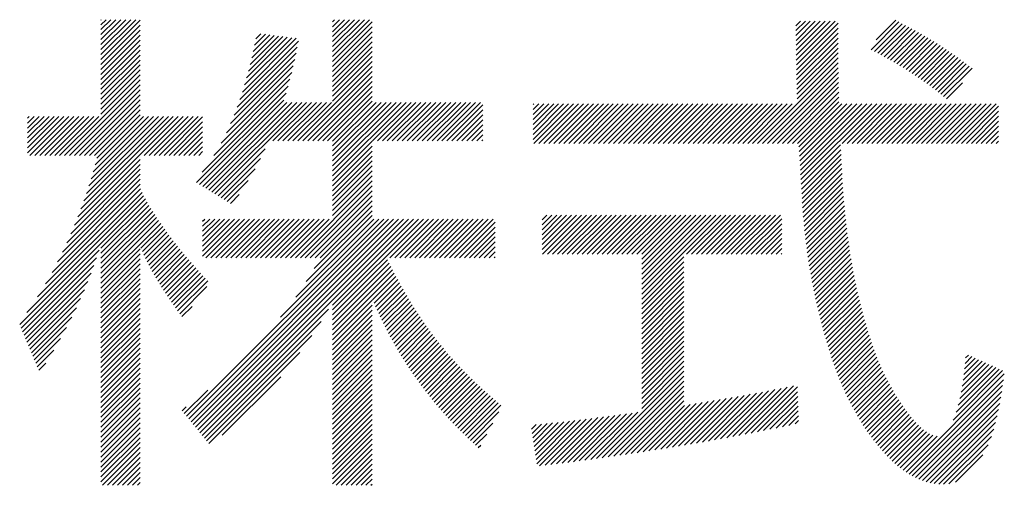
# Model space of a CAD drawing. Extents: x 5 to 415, y 6 to 292.
# Drawn here: x 173 to 178, y 17 to 20 of the extents above; entities that cross this region are included whole.
import ezdxf

# ---------------------------------------------------------------- set-up
doc = ezdxf.new("R2010")
doc.units = 0
doc.layers.add('_F-3_野縁', color=7, linetype='CONTINUOUS')

msp = doc.modelspace()

# ---------------------------------------------------------------- linework, layer by layer
at = {"layer": '_F-3_野縁', "color": 7, "linetype": 'CONTINUOUS'}
for p, q in [((173.1985, 19.5039), (173.3967, 19.7021)), ((173.1985, 19.5322), (173.3684, 19.7021)), ((173.1985, 19.5605), (173.3401, 19.7021)), ((173.1985, 19.5888), (173.3118, 19.7021)), ((173.1985, 19.6171), (173.2835, 19.7021)), ((173.1985, 19.6454), (173.2553, 19.7021)), ((173.1985, 19.6736), (173.227, 19.7021)), ((173.1985, 19.7019), (173.1987, 19.7021)), ((173.1985, 19.4757), (173.4218, 19.699)), ((173.1985, 19.4474), (173.4218, 19.6707)), ((174.5164, 19.4925), (174.726, 19.7021)), ((174.5164, 19.5208), (174.6978, 19.7021)), ((174.5164, 19.5491), (174.6695, 19.7021)), ((174.5164, 19.5773), (174.6412, 19.7021)), ((174.5164, 19.6056), (174.6129, 19.7021)), ((174.5164, 19.6339), (174.5846, 19.7021)), ((174.5164, 19.6622), (174.5563, 19.7021)), ((174.5164, 19.6905), (174.5281, 19.7021)), ((174.5164, 19.4642), (174.7422, 19.69)), ((177.1526, 19.668), (177.1784, 19.6938)), ((177.1531, 19.6402), (177.2067, 19.6938)), ((177.1535, 19.6123), (177.235, 19.6938)), ((177.1538, 19.5844), (177.2633, 19.6938)), ((177.1542, 19.5564), (177.2916, 19.6938)), ((177.1545, 19.5285), (177.3199, 19.6938)), ((177.1549, 19.5005), (177.3481, 19.6938)), ((177.1552, 19.4726), (177.3764, 19.6938)), ((177.1556, 19.4447), (177.3926, 19.6817)), ((177.5815, 19.5312), (177.7395, 19.6892)), ((177.6001, 19.5214), (177.7581, 19.6795)), ((177.6089, 19.5869), (177.7208, 19.6988)), ((177.6185, 19.5116), (177.7766, 19.6698)), ((173.1985, 19.4191), (173.4218, 19.6425)), ((173.1985, 19.3908), (173.4218, 19.6142)), ((174.0563, 19.4849), (174.1838, 19.6124)), ((174.0648, 19.5217), (174.1588, 19.6157)), ((174.0727, 19.558), (174.1337, 19.619)), ((174.0803, 19.5938), (174.1087, 19.6222)), ((174.5164, 19.4359), (174.7422, 19.6617)), ((174.5164, 19.4076), (174.7422, 19.6334)), ((177.156, 19.4168), (177.3926, 19.6534)), ((177.1564, 19.3889), (177.3927, 19.6252)), ((177.6369, 19.5017), (177.7951, 19.6599)), ((177.6552, 19.4917), (177.8135, 19.65)), ((177.6734, 19.4816), (177.8317, 19.64)), ((177.6914, 19.4714), (177.8499, 19.6299)), ((177.7094, 19.4611), (177.868, 19.6197)), ((173.1985, 19.3625), (173.4218, 19.5859)), ((173.1985, 19.3342), (173.4218, 19.5576)), ((173.9894, 19.2484), (174.3215, 19.5804)), ((174.0032, 19.2904), (174.3089, 19.5961)), ((174.0157, 19.3312), (174.2839, 19.5994)), ((174.027, 19.3708), (174.2588, 19.6026)), ((174.0375, 19.4096), (174.2338, 19.6059)), ((174.0472, 19.4476), (174.2088, 19.6092)), ((174.5164, 19.3793), (174.7422, 19.6052)), ((174.5164, 19.3511), (174.7422, 19.5769)), ((177.1569, 19.3612), (177.3927, 19.597)), ((177.1575, 19.3334), (177.3928, 19.5688)), ((177.7273, 19.4507), (177.8859, 19.6093)), ((177.745, 19.4401), (177.9037, 19.5988)), ((177.7626, 19.4295), (177.9213, 19.5881)), ((177.7801, 19.4187), (177.9388, 19.5773)), ((177.7975, 19.4077), (177.9561, 19.5664)), ((177.8147, 19.3966), (177.9733, 19.5553)), ((173.1985, 19.306), (173.4218, 19.5293)), ((173.1985, 19.2777), (173.4218, 19.501)), ((173.9566, 19.1589), (174.3084, 19.5108)), ((173.9741, 19.2047), (174.3152, 19.5458)), ((174.5164, 19.3228), (174.7422, 19.5486)), ((174.5164, 19.2945), (174.7422, 19.5203)), ((177.1581, 19.3058), (177.393, 19.5407)), ((177.1589, 19.2783), (177.3933, 19.5126)), ((177.8317, 19.3854), (177.9903, 19.5441)), ((177.8486, 19.374), (178.0073, 19.5327)), ((177.8654, 19.3625), (178.0241, 19.5212)), ((177.8819, 19.3508), (178.0408, 19.5096)), ((173.1985, 19.2494), (173.4218, 19.4727)), ((173.1985, 19.2211), (173.4218, 19.4445)), ((173.9363, 19.1104), (174.301, 19.4751)), ((174.5164, 19.2662), (174.7422, 19.492)), ((174.5164, 19.2379), (174.7422, 19.4637)), ((177.1597, 19.2508), (177.3935, 19.4847)), ((177.1607, 19.2235), (177.3939, 19.4567)), ((177.8984, 19.3389), (178.0573, 19.4979)), ((177.9147, 19.3269), (178.0738, 19.4861)), ((177.9308, 19.3148), (178.0902, 19.4742)), ((177.9467, 19.3024), (178.1065, 19.4622)), ((177.9626, 19.29), (178.1227, 19.4502)), ((173.1985, 19.1928), (173.4218, 19.4162)), ((173.1985, 19.1645), (173.4218, 19.3879)), ((173.8817, 18.9992), (174.2837, 19.4013)), ((173.912, 19.0578), (174.2928, 19.4386)), ((174.3187, 19.012), (174.7422, 19.4355)), ((174.347, 19.012), (174.7422, 19.4072)), ((176.9634, 18.998), (177.3943, 19.4288)), ((176.9917, 18.998), (177.3947, 19.4009)), ((177.9783, 19.2774), (178.1389, 19.4381)), ((177.9938, 19.2647), (178.1551, 19.426)), ((172.9915, 18.9293), (173.4218, 19.3596)), ((173.0198, 18.9293), (173.4218, 19.3313)), ((173.8404, 18.9297), (174.2738, 19.363)), ((174.3753, 19.012), (174.7422, 19.3789)), ((174.4036, 19.012), (174.7422, 19.3506)), ((177.02, 18.998), (177.3951, 19.3731)), ((177.0483, 18.998), (177.3956, 19.3453)), ((178.0093, 19.2519), (178.101, 19.3435)), ((173.0481, 18.9293), (173.4218, 19.303)), ((173.7421, 18.7747), (174.2514, 19.284)), ((173.7741, 18.835), (174.263, 19.324)), ((174.4319, 19.012), (174.7422, 19.3223)), ((174.4601, 19.012), (174.7422, 19.294)), ((177.0766, 18.998), (177.3962, 19.3176)), ((177.1049, 18.998), (177.3967, 19.2898)), ((173.0764, 18.9293), (173.4218, 19.2748)), ((173.1046, 18.9293), (173.4218, 19.2465)), ((173.7596, 18.764), (174.2389, 19.2433)), ((173.7771, 18.7532), (174.2556, 19.2317)), ((173.7946, 18.7425), (174.2839, 19.2317)), ((173.8122, 18.7317), (174.3122, 19.2317)), ((173.8297, 18.7209), (174.3405, 19.2317)), ((173.8472, 18.7102), (174.3688, 19.2317)), ((174.1773, 19.012), (174.397, 19.2317)), ((174.2056, 19.012), (174.4253, 19.2317)), ((174.2339, 19.012), (174.4536, 19.2317)), ((174.2622, 19.012), (174.4819, 19.2317)), ((174.2904, 19.012), (174.5102, 19.2317)), ((174.4884, 19.012), (174.7422, 19.2657)), ((174.5164, 19.0117), (174.7422, 19.2375)), ((174.5164, 18.8137), (174.9344, 19.2317)), ((174.5164, 18.8419), (174.9062, 19.2317)), ((174.5164, 18.8702), (174.8779, 19.2317)), ((174.5164, 18.8985), (174.8496, 19.2317)), ((174.5164, 18.9268), (174.8213, 19.2317)), ((174.5164, 18.9551), (174.793, 19.2317)), ((174.5164, 18.9834), (174.7647, 19.2317)), ((174.743, 19.012), (174.9627, 19.2317)), ((174.7713, 19.012), (174.991, 19.2317)), ((174.7996, 19.012), (175.0193, 19.2317)), ((174.8278, 19.012), (175.0476, 19.2317)), ((174.8561, 19.012), (175.0759, 19.2317)), ((174.8844, 19.012), (175.1041, 19.2317)), ((174.9127, 19.012), (175.1324, 19.2317)), ((174.941, 19.012), (175.1607, 19.2317)), ((174.9693, 19.012), (175.189, 19.2317)), ((174.9976, 19.012), (175.2173, 19.2317)), ((175.0258, 19.012), (175.2456, 19.2317)), ((175.0541, 19.012), (175.2738, 19.2317)), ((175.0824, 19.012), (175.3021, 19.2317)), ((175.1107, 19.012), (175.3304, 19.2317)), ((175.139, 19.012), (175.3587, 19.2317)), ((175.6571, 19.021), (175.8594, 19.2233)), ((175.6571, 19.0493), (175.8311, 19.2233)), ((175.6571, 19.0776), (175.8028, 19.2233)), ((175.6571, 19.1058), (175.7745, 19.2233)), ((175.6571, 19.1341), (175.7462, 19.2233)), ((175.6571, 19.1624), (175.718, 19.2233)), ((175.6571, 19.1907), (175.6897, 19.2233)), ((175.6571, 19.219), (175.6614, 19.2233)), ((175.6624, 18.998), (175.8877, 19.2233)), ((175.6906, 18.998), (175.9159, 19.2233)), ((175.7189, 18.998), (175.9442, 19.2233)), ((175.7472, 18.998), (175.9725, 19.2233)), ((175.7755, 18.998), (176.0008, 19.2233)), ((175.8038, 18.998), (176.0291, 19.2233)), ((175.8321, 18.998), (176.0574, 19.2233)), ((175.8603, 18.998), (176.0857, 19.2233)), ((175.8886, 18.998), (176.1139, 19.2233)), ((175.9169, 18.998), (176.1422, 19.2233)), ((175.9452, 18.998), (176.1705, 19.2233)), ((175.9735, 18.998), (176.1988, 19.2233)), ((176.0018, 18.998), (176.2271, 19.2233)), ((176.03, 18.998), (176.2554, 19.2233)), ((176.0583, 18.998), (176.2836, 19.2233)), ((176.0866, 18.998), (176.3119, 19.2233)), ((176.1149, 18.998), (176.3402, 19.2233)), ((176.1432, 18.998), (176.3685, 19.2233)), ((176.1715, 18.998), (176.3968, 19.2233)), ((176.1998, 18.998), (176.4251, 19.2233)), ((176.228, 18.998), (176.4533, 19.2233)), ((176.2563, 18.998), (176.4816, 19.2233)), ((176.2846, 18.998), (176.5099, 19.2233)), ((176.3129, 18.998), (176.5382, 19.2233)), ((176.3412, 18.998), (176.5665, 19.2233)), ((176.3695, 18.998), (176.5948, 19.2233)), ((176.3977, 18.998), (176.6231, 19.2233)), ((176.426, 18.998), (176.6513, 19.2233)), ((176.4543, 18.998), (176.6796, 19.2233)), ((176.4826, 18.998), (176.7079, 19.2233)), ((176.5109, 18.998), (176.7362, 19.2233)), ((176.5392, 18.998), (176.7645, 19.2233)), ((176.5675, 18.998), (176.7928, 19.2233)), ((176.5957, 18.998), (176.821, 19.2233)), ((176.624, 18.998), (176.8493, 19.2233)), ((176.6523, 18.998), (176.8776, 19.2233)), ((176.6806, 18.998), (176.9059, 19.2233)), ((176.7089, 18.998), (176.9342, 19.2233)), ((176.7372, 18.998), (176.9625, 19.2233)), ((176.7654, 18.998), (176.9907, 19.2233)), ((176.7937, 18.998), (177.019, 19.2233)), ((176.822, 18.998), (177.0473, 19.2233)), ((176.8503, 18.998), (177.0756, 19.2233)), ((176.8786, 18.998), (177.1039, 19.2233)), ((176.9069, 18.998), (177.1322, 19.2233)), ((176.9351, 18.998), (177.1605, 19.2233)), ((177.1331, 18.998), (177.3973, 19.2621)), ((177.1614, 18.998), (177.3979, 19.2344)), ((177.1702, 18.9785), (177.415, 19.2233)), ((177.1719, 18.9518), (177.4433, 19.2233)), ((177.1735, 18.9252), (177.4716, 19.2233)), ((177.1752, 18.8986), (177.4999, 19.2233)), ((177.1768, 18.8719), (177.5282, 19.2233)), ((177.1784, 18.8453), (177.5564, 19.2233)), ((177.18, 18.8186), (177.5847, 19.2233)), ((177.1816, 18.7919), (177.613, 19.2233)), ((177.416, 18.998), (177.6413, 19.2233)), ((177.4443, 18.998), (177.6696, 19.2233)), ((177.4725, 18.998), (177.6979, 19.2233)), ((177.5008, 18.998), (177.7261, 19.2233)), ((177.5291, 18.998), (177.7544, 19.2233)), ((177.5574, 18.998), (177.7827, 19.2233)), ((177.5857, 18.998), (177.811, 19.2233)), ((177.614, 18.998), (177.8393, 19.2233)), ((177.6423, 18.998), (177.8676, 19.2233)), ((177.6705, 18.998), (177.8958, 19.2233)), ((177.6988, 18.998), (177.9241, 19.2233)), ((177.7271, 18.998), (177.9524, 19.2233)), ((177.7554, 18.998), (177.9807, 19.2233)), ((177.7837, 18.998), (178.009, 19.2233)), ((177.812, 18.998), (178.0373, 19.2233)), ((177.8402, 18.998), (178.0656, 19.2233)), ((177.8685, 18.998), (178.0938, 19.2233)), ((177.8968, 18.998), (178.1221, 19.2233)), ((177.9251, 18.998), (178.1504, 19.2233)), ((177.9534, 18.998), (178.1787, 19.2233)), ((177.9817, 18.998), (178.207, 19.2233)), ((178.0099, 18.998), (178.2353, 19.2233)), ((178.0382, 18.998), (178.2635, 19.2233)), ((178.0665, 18.998), (178.2918, 19.2233)), ((173.1329, 18.9293), (173.4218, 19.2182)), ((173.1612, 18.9293), (173.4218, 19.1899)), ((175.1673, 19.012), (175.3723, 19.2171)), ((175.1955, 19.012), (175.3723, 19.1888)), ((178.0948, 18.998), (178.3062, 19.2094)), ((178.1231, 18.998), (178.3062, 19.1811)), ((172.7802, 18.9442), (172.9877, 19.1517)), ((172.7802, 18.9725), (172.9594, 19.1517)), ((172.7802, 19.0008), (172.9311, 19.1517)), ((172.7802, 19.0291), (172.9028, 19.1517)), ((172.7802, 19.0574), (172.8745, 19.1517)), ((172.7802, 19.0857), (172.8463, 19.1517)), ((172.7802, 19.1139), (172.818, 19.1517)), ((172.7802, 19.1422), (172.7897, 19.1517)), ((172.7935, 18.9293), (173.016, 19.1517)), ((172.8218, 18.9293), (173.0442, 19.1517)), ((172.8501, 18.9293), (173.0725, 19.1517)), ((172.8784, 18.9293), (173.1008, 19.1517)), ((172.9067, 18.9293), (173.1291, 19.1517)), ((172.9349, 18.9293), (173.1574, 19.1517)), ((172.9632, 18.9293), (173.1857, 19.1517)), ((173.0668, 18.5803), (173.6382, 19.1517)), ((173.0842, 18.626), (173.6099, 19.1517)), ((173.1004, 18.6705), (173.5817, 19.1517)), ((173.1154, 18.7137), (173.5534, 19.1517)), ((173.1291, 18.7558), (173.5251, 19.1517)), ((173.1419, 18.7969), (173.4968, 19.1517)), ((173.1538, 18.837), (173.4685, 19.1517)), ((173.1646, 18.8761), (173.4402, 19.1517)), ((173.1746, 18.9144), (173.4218, 19.1616)), ((173.4441, 18.9293), (173.6665, 19.1517)), ((173.4723, 18.9293), (173.6948, 19.1517)), ((173.5006, 18.9293), (173.7231, 19.1517)), ((173.5289, 18.9293), (173.7514, 19.1517)), ((173.5572, 18.9293), (173.777, 19.1491)), ((173.5855, 18.9293), (173.777, 19.1208)), ((175.2238, 19.012), (175.3723, 19.1605)), ((175.2521, 19.012), (175.3723, 19.1322)), ((178.1514, 18.998), (178.3062, 19.1528)), ((178.1797, 18.998), (178.3062, 19.1245)), ((173.6138, 18.9293), (173.777, 19.0925)), ((173.642, 18.9293), (173.777, 19.0642)), ((175.2804, 19.012), (175.3723, 19.1039)), ((175.3087, 19.012), (175.3723, 19.0756)), ((178.2079, 18.998), (178.3062, 19.0963)), ((178.2362, 18.998), (178.3062, 19.068)), ((173.6703, 18.9293), (173.777, 19.0359)), ((173.6986, 18.9293), (173.777, 19.0076)), ((174.5164, 18.7854), (174.7422, 19.0112)), ((175.337, 19.012), (175.3723, 19.0474)), ((175.3652, 19.012), (175.3723, 19.0191)), ((178.2645, 18.998), (178.3062, 19.0397)), ((178.2928, 18.998), (178.3062, 19.0114)), ((173.7269, 18.9293), (173.777, 18.9794)), ((173.7552, 18.9293), (173.777, 18.9511)), ((173.8647, 18.6994), (174.1326, 18.9673)), ((174.5164, 18.7571), (174.7422, 18.9829)), ((174.5164, 18.7288), (174.7422, 18.9546)), ((177.1832, 18.7652), (177.4076, 18.9896)), ((177.1848, 18.7385), (177.4087, 18.9624)), ((173.0477, 18.5329), (173.4218, 18.9071)), ((173.8823, 18.6887), (174.1063, 18.9127)), ((174.5164, 18.7005), (174.7422, 18.9263)), ((174.5164, 18.6722), (174.7422, 18.898)), ((177.1863, 18.7117), (177.4099, 18.9354)), ((177.1879, 18.685), (177.4112, 18.9083)), ((173.0044, 18.433), (173.4218, 18.8505)), ((173.0271, 18.484), (173.4218, 18.8788)), ((173.8998, 18.6779), (174.0752, 18.8533)), ((174.5164, 18.644), (174.7422, 18.8698)), ((174.5164, 18.6157), (174.7422, 18.8415)), ((177.1894, 18.6583), (177.4125, 18.8814)), ((177.1912, 18.6317), (177.4139, 18.8545)), ((177.1929, 18.6052), (177.4154, 18.8277)), ((172.9514, 18.3235), (173.4218, 18.7939)), ((172.9793, 18.3797), (173.4218, 18.8222)), ((173.9173, 18.6671), (174.0367, 18.7865)), ((174.3047, 18.3474), (174.7422, 18.7849)), ((174.5164, 18.5874), (174.7422, 18.8132)), ((177.1951, 18.5791), (177.417, 18.801)), ((177.1972, 18.5529), (177.4187, 18.7744)), ((172.8378, 18.125), (173.4319, 18.7191)), ((172.8828, 18.1983), (173.4231, 18.7386)), ((172.9197, 18.2635), (173.4218, 18.7656)), ((174.333, 18.3474), (174.7422, 18.7566)), ((174.3612, 18.3474), (174.7422, 18.7283)), ((177.1997, 18.5271), (177.4205, 18.7479)), ((177.2022, 18.5014), (177.4223, 18.7215)), ((172.7358, 17.9665), (173.451, 18.6817)), ((172.7768, 18.0358), (173.4412, 18.7002)), ((173.1985, 18.4009), (173.4611, 18.6635)), ((173.9348, 18.6564), (173.9852, 18.7068)), ((174.3895, 18.3474), (174.7422, 18.7001)), ((174.4178, 18.3474), (174.7422, 18.6718)), ((177.205, 18.4758), (177.4243, 18.6952)), ((177.2079, 18.4505), (177.4265, 18.669)), ((173.1985, 18.3726), (173.4715, 18.6456)), ((173.1985, 18.3443), (173.4822, 18.628)), ((173.1985, 18.316), (173.493, 18.6105)), ((174.4123, 18.2853), (174.7422, 18.6152)), ((174.4461, 18.3474), (174.7422, 18.6435)), ((177.211, 18.4253), (177.4287, 18.643)), ((177.2143, 18.4003), (177.4311, 18.6171)), ((173.1985, 18.2877), (173.504, 18.5933)), ((173.1985, 18.2594), (173.5152, 18.5762)), ((173.1985, 18.2311), (173.5266, 18.5593)), ((173.6853, 17.4452), (174.8072, 18.5671)), ((173.6981, 17.4296), (174.8355, 18.5671)), ((173.7108, 17.4141), (174.8638, 18.5671)), ((173.7235, 17.3985), (174.8921, 18.5671)), ((173.7362, 17.3829), (174.9204, 18.5671)), ((173.7489, 17.3674), (174.9487, 18.5671)), ((173.7616, 17.3518), (174.977, 18.5671)), ((173.777, 18.3571), (173.987, 18.5671)), ((173.777, 18.3854), (173.9587, 18.5671)), ((173.777, 18.442), (173.9021, 18.5671)), ((173.777, 18.4137), (173.9304, 18.5671)), ((173.777, 18.4702), (173.8739, 18.5671)), ((173.777, 18.4985), (173.8456, 18.5671)), ((173.777, 18.5268), (173.8173, 18.5671)), ((173.777, 18.5551), (173.789, 18.5671)), ((173.7956, 18.3474), (174.0153, 18.5671)), ((173.8238, 18.3474), (174.0436, 18.5671)), ((173.8521, 18.3474), (174.0719, 18.5671)), ((173.8804, 18.3474), (174.1001, 18.5671)), ((173.9087, 18.3474), (174.1284, 18.5671)), ((173.937, 18.3474), (174.1567, 18.5671)), ((173.9653, 18.3474), (174.185, 18.5671)), ((173.9935, 18.3474), (174.2133, 18.5671)), ((174.0218, 18.3474), (174.2416, 18.5671)), ((174.0501, 18.3474), (174.2698, 18.5671)), ((174.0784, 18.3474), (174.2981, 18.5671)), ((174.1067, 18.3474), (174.3264, 18.5671)), ((174.135, 18.3474), (174.3547, 18.5671)), ((174.1633, 18.3474), (174.383, 18.5671)), ((174.1915, 18.3474), (174.4113, 18.5671)), ((174.2198, 18.3474), (174.4396, 18.5671)), ((174.2203, 18.0085), (174.779, 18.5671)), ((174.2481, 18.3474), (174.4678, 18.5671)), ((174.2764, 18.3474), (174.4961, 18.5671)), ((174.3073, 18.1238), (174.7507, 18.5671)), ((174.3665, 18.2113), (174.7422, 18.5869)), ((174.5164, 18.05), (175.0335, 18.5671)), ((174.5164, 18.0783), (175.0052, 18.5671)), ((174.8421, 18.3474), (175.0618, 18.5671)), ((174.8704, 18.3474), (175.0901, 18.5671)), ((174.8986, 18.3474), (175.1184, 18.5671)), ((174.9269, 18.3474), (175.1467, 18.5671)), ((174.9552, 18.3474), (175.1749, 18.5671)), ((174.9835, 18.3474), (175.2032, 18.5671)), ((175.0118, 18.3474), (175.2315, 18.5671)), ((175.0401, 18.3474), (175.2598, 18.5671)), ((175.0684, 18.3474), (175.2881, 18.5671)), ((175.0966, 18.3474), (175.3164, 18.5671)), ((175.1249, 18.3474), (175.3446, 18.5671)), ((175.1532, 18.3474), (175.3729, 18.5671)), ((175.1815, 18.3474), (175.4012, 18.5671)), ((175.2098, 18.3474), (175.4295, 18.5671)), ((175.2381, 18.3474), (175.4409, 18.5502)), ((175.7086, 18.3937), (175.9048, 18.5899)), ((175.7086, 18.422), (175.8765, 18.5899)), ((175.7086, 18.4503), (175.8482, 18.5899)), ((175.7086, 18.4786), (175.8199, 18.5899)), ((175.7086, 18.5069), (175.7916, 18.5899)), ((175.7086, 18.5351), (175.7634, 18.5899)), ((175.7086, 18.5634), (175.7351, 18.5899)), ((175.7106, 18.3674), (175.9331, 18.5899)), ((175.7389, 18.3674), (175.9614, 18.5899)), ((175.7672, 18.3674), (175.9896, 18.5899)), ((175.7954, 18.3674), (176.0179, 18.5899)), ((175.8237, 18.3674), (176.0462, 18.5899)), ((175.852, 18.3674), (176.0745, 18.5899)), ((175.8803, 18.3674), (176.1028, 18.5899)), ((175.9086, 18.3674), (176.1311, 18.5899)), ((175.9369, 18.3674), (176.1593, 18.5899)), ((175.9651, 18.3674), (176.1876, 18.5899)), ((175.9934, 18.3674), (176.2159, 18.5899)), ((176.0217, 18.3674), (176.2442, 18.5899)), ((176.05, 18.3674), (176.2725, 18.5899)), ((176.0783, 18.3674), (176.3008, 18.5899)), ((176.1066, 18.3674), (176.329, 18.5899)), ((176.1349, 18.3674), (176.3573, 18.5899)), ((176.1631, 18.3674), (176.3856, 18.5899)), ((176.1914, 18.3674), (176.4139, 18.5899)), ((176.2197, 18.3674), (176.4422, 18.5899)), ((176.248, 18.3674), (176.4705, 18.5899)), ((176.2757, 18.1405), (176.725, 18.5899)), ((176.2757, 18.1688), (176.6967, 18.5899)), ((176.2757, 18.1971), (176.6685, 18.5899)), ((176.2757, 18.2254), (176.6402, 18.5899)), ((176.2757, 18.2536), (176.6119, 18.5899)), ((176.2757, 18.2819), (176.5836, 18.5899)), ((176.2757, 18.3102), (176.5553, 18.5899)), ((176.2757, 18.3385), (176.527, 18.5899)), ((176.2757, 18.3668), (176.4988, 18.5899)), ((176.5308, 18.3674), (176.7533, 18.5899)), ((176.5591, 18.3674), (176.7816, 18.5899)), ((176.5874, 18.3674), (176.8099, 18.5899)), ((176.6157, 18.3674), (176.8382, 18.5899)), ((176.644, 18.3674), (176.8664, 18.5899)), ((176.6723, 18.3674), (176.8947, 18.5899)), ((176.7005, 18.3674), (176.923, 18.5899)), ((176.7288, 18.3674), (176.9513, 18.5899)), ((176.7571, 18.3674), (176.9796, 18.5899)), ((176.7854, 18.3674), (177.0079, 18.5899)), ((176.8137, 18.3674), (177.0362, 18.5899)), ((176.842, 18.3674), (177.0644, 18.5899)), ((176.8702, 18.3674), (177.0721, 18.5693)), ((177.2176, 18.3754), (177.4336, 18.5913)), ((177.2213, 18.3508), (177.4363, 18.5657)), ((173.1985, 18.2029), (173.5381, 18.5425)), ((173.4261, 18.4022), (173.5497, 18.5258)), ((173.4342, 18.382), (173.5615, 18.5093)), ((173.4426, 18.3622), (173.5734, 18.4929)), ((175.2663, 18.3474), (175.4409, 18.5219)), ((175.2946, 18.3474), (175.4409, 18.4937)), ((176.8985, 18.3674), (177.0721, 18.541)), ((176.9268, 18.3674), (177.0721, 18.5127)), ((177.225, 18.3262), (177.4391, 18.5402)), ((177.2289, 18.3018), (177.442, 18.5149)), ((173.4515, 18.3427), (173.5853, 18.4766)), ((173.4606, 18.3236), (173.5974, 18.4604)), ((173.4702, 18.3048), (173.6097, 18.4443)), ((175.3229, 18.3474), (175.4409, 18.4654)), ((175.3512, 18.3474), (175.4409, 18.4371)), ((176.9551, 18.3674), (177.0721, 18.4844)), ((176.9834, 18.3674), (177.0721, 18.4561)), ((177.233, 18.2776), (177.445, 18.4896)), ((177.2371, 18.2534), (177.4483, 18.4646)), ((177.2416, 18.2296), (177.4517, 18.4397)), ((172.7441, 17.9465), (173.1876, 18.39)), ((173.1985, 18.1746), (173.4218, 18.3979)), ((173.48, 18.2864), (173.622, 18.4284)), ((173.4901, 18.2682), (173.6344, 18.4125)), ((173.5004, 18.2502), (173.6469, 18.3967)), ((173.5109, 18.2325), (173.6595, 18.3811)), ((175.3795, 18.3474), (175.4409, 18.4088)), ((175.4078, 18.3474), (175.4409, 18.3805)), ((177.0117, 18.3674), (177.0721, 18.4278)), ((177.0399, 18.3674), (177.0721, 18.3996)), ((177.246, 18.2057), (177.4552, 18.4149)), ((177.2507, 18.1821), (177.4588, 18.3903)), ((172.7525, 17.9266), (173.1735, 18.3476)), ((173.1985, 18.1463), (173.4218, 18.3697)), ((173.1985, 18.118), (173.4218, 18.3414)), ((173.5217, 18.2149), (173.6723, 18.3655)), ((173.5325, 18.1975), (173.6851, 18.3501)), ((173.5436, 18.1802), (173.698, 18.3347)), ((174.5164, 18.0217), (174.8293, 18.3346)), ((175.436, 18.3474), (175.4409, 18.3522)), ((176.2757, 18.1122), (176.516, 18.3526)), ((176.2757, 18.0839), (176.516, 18.3243)), ((177.0682, 18.3674), (177.0721, 18.3713)), ((177.2554, 18.1586), (177.4626, 18.3658)), ((177.2603, 18.1352), (177.4666, 18.3415)), ((172.7608, 17.9066), (173.1582, 18.3041)), ((173.1985, 18.0897), (173.4218, 18.3131)), ((173.1985, 18.0614), (173.4218, 18.2848)), ((173.5547, 18.1631), (173.7111, 18.3195)), ((173.5659, 18.1461), (173.7242, 18.3044)), ((173.5773, 18.1291), (173.7375, 18.2893)), ((173.5887, 18.1122), (173.7509, 18.2745)), ((174.5164, 17.9934), (174.8386, 18.3157)), ((174.5164, 17.9651), (174.8481, 18.2969)), ((174.5164, 17.9368), (174.8577, 18.2782)), ((176.2757, 18.0557), (176.516, 18.296)), ((176.2757, 18.0274), (176.516, 18.2677)), ((177.2654, 18.112), (177.4707, 18.3173)), ((177.2705, 18.0888), (177.475, 18.2933)), ((177.2759, 18.0659), (177.4793, 18.2694)), ((172.7691, 17.8866), (173.1417, 18.2592)), ((172.7774, 17.8667), (173.1237, 18.2129)), ((173.1985, 18.0332), (173.4218, 18.2565)), ((173.1985, 18.0049), (173.4218, 18.2282)), ((173.6001, 18.0954), (173.7644, 18.2597)), ((173.6117, 18.0786), (173.7781, 18.245)), ((173.6232, 18.0619), (173.7918, 18.2305)), ((173.6348, 18.0453), (173.8058, 18.2162)), ((174.5164, 17.9086), (174.8674, 18.2595)), ((174.7443, 18.1082), (174.8771, 18.241)), ((174.7528, 18.0884), (174.887, 18.2226)), ((176.2757, 17.9991), (176.516, 18.2394)), ((176.2757, 17.9708), (176.516, 18.2112)), ((177.2813, 18.043), (177.4839, 18.2457)), ((177.2869, 18.0203), (177.4886, 18.2221)), ((172.7858, 17.8467), (173.104, 18.1649)), ((173.1985, 17.9766), (173.4218, 18.2)), ((173.1985, 17.9483), (173.4218, 18.1717)), ((173.6465, 18.0286), (173.8009, 18.183)), ((174.7613, 18.0687), (174.897, 18.2043)), ((174.77, 18.0491), (174.9071, 18.1861)), ((174.7789, 18.0296), (174.9173, 18.168)), ((176.2757, 17.9425), (176.516, 18.1829)), ((176.2757, 17.9142), (176.516, 18.1546)), ((177.2926, 17.9978), (177.4935, 18.1987)), ((177.2983, 17.9752), (177.4985, 18.1754)), ((172.7941, 17.8268), (173.0823, 18.115)), ((173.1985, 17.92), (173.4218, 18.1434)), ((173.1985, 17.8917), (173.4218, 18.1151)), ((174.5164, 17.8803), (174.7422, 18.1061)), ((174.7879, 18.0104), (174.9276, 18.1501)), ((174.797, 17.9912), (174.938, 18.1322)), ((174.8063, 17.9722), (174.9485, 18.1144)), ((176.2757, 17.8859), (176.516, 18.1263)), ((177.3044, 17.953), (177.5036, 18.1522)), ((177.3104, 17.9307), (177.509, 18.1293)), ((177.3166, 17.9086), (177.5144, 18.1064)), ((172.8024, 17.8068), (173.0585, 18.0629)), ((173.1985, 17.8635), (173.4218, 18.0868)), ((173.1985, 17.8352), (173.4218, 18.0585)), ((173.6582, 18.012), (173.7166, 18.0704)), ((173.7743, 17.3362), (174.4934, 18.0553)), ((174.5164, 17.852), (174.7422, 18.0778)), ((174.5164, 17.8237), (174.7422, 18.0495)), ((174.8157, 17.9534), (174.9592, 18.0968)), ((174.8253, 17.9346), (174.9699, 18.0793)), ((174.835, 17.9161), (174.9808, 18.0619)), ((174.8449, 17.8977), (174.9919, 18.0446)), ((176.2757, 17.8577), (176.516, 18.098)), ((176.2757, 17.8294), (176.516, 18.0697)), ((177.3229, 17.8867), (177.52, 18.0837)), ((177.3293, 17.8648), (177.5257, 18.0612)), ((172.8107, 17.7868), (173.0322, 18.0083)), ((173.1985, 17.8069), (173.4218, 18.0302)), ((173.1985, 17.7786), (173.4218, 18.002)), ((174.5164, 17.7954), (174.7422, 18.0212)), ((174.5164, 17.7671), (174.7422, 17.993)), ((174.8549, 17.8793), (175.003, 18.0275)), ((174.865, 17.8612), (175.0143, 18.0105)), ((174.8753, 17.8432), (175.0256, 17.9936)), ((176.2757, 17.8011), (176.516, 18.0415)), ((176.2757, 17.7728), (176.516, 18.0132)), ((177.3359, 17.8431), (177.5316, 18.0387)), ((177.3426, 17.8215), (177.5376, 18.0165)), ((177.3493, 17.7999), (177.5437, 17.9944)), ((172.8191, 17.7669), (173.0025, 17.9504)), ((173.1985, 17.7503), (173.4218, 17.9737)), ((173.1985, 17.722), (173.4218, 17.9454)), ((173.787, 17.3206), (174.4511, 17.9847)), ((174.5164, 17.7389), (174.7422, 17.9647)), ((174.5164, 17.7106), (174.7422, 17.9364)), ((174.8857, 17.8253), (175.0372, 17.9768)), ((174.8962, 17.8076), (175.0488, 17.9602)), ((174.9069, 17.7899), (175.0606, 17.9437)), ((176.2757, 17.7445), (176.516, 17.9849)), ((176.2757, 17.7162), (176.516, 17.9566)), ((177.3562, 17.7786), (177.5501, 17.9724)), ((177.3632, 17.7572), (177.5565, 17.9505)), ((172.8274, 17.7469), (172.9687, 17.8883)), ((173.1985, 17.6937), (173.4218, 17.9171)), ((173.1985, 17.6655), (173.4218, 17.8888)), ((173.7998, 17.3051), (174.3992, 17.9045)), ((174.5164, 17.6823), (174.7422, 17.9081)), ((174.5164, 17.654), (174.7422, 17.8798)), ((174.9177, 17.7725), (175.0725, 17.9273)), ((174.9286, 17.7551), (175.0846, 17.9111)), ((174.9397, 17.7379), (175.0967, 17.895)), ((174.9509, 17.7208), (175.1091, 17.879)), ((176.2757, 17.688), (176.516, 17.9283)), ((176.2757, 17.6597), (176.516, 17.9)), ((177.3702, 17.736), (177.5631, 17.9289)), ((177.3776, 17.715), (177.5698, 17.9073)), ((177.3852, 17.6944), (177.5766, 17.8858)), ((172.8357, 17.727), (172.9302, 17.8214)), ((173.1985, 17.6372), (173.4218, 17.8605)), ((173.1985, 17.6089), (173.4218, 17.8323)), ((174.5164, 17.6257), (174.7422, 17.8515)), ((174.5164, 17.5974), (174.7422, 17.8232)), ((174.9622, 17.7039), (175.1215, 17.8632)), ((174.9737, 17.687), (175.1341, 17.8475)), ((174.9853, 17.6704), (175.1469, 17.8319)), ((176.2757, 17.6314), (176.516, 17.8718)), ((176.2757, 17.6031), (176.516, 17.8435)), ((177.3931, 17.674), (177.5836, 17.8646)), ((177.4013, 17.6539), (177.5907, 17.8434)), ((177.4097, 17.634), (177.598, 17.8223)), ((173.1985, 17.5806), (173.4218, 17.804)), ((173.1985, 17.5523), (173.4218, 17.7757)), ((173.8125, 17.2895), (174.3305, 17.8076)), ((174.5164, 17.5692), (174.7422, 17.795)), ((174.5164, 17.5409), (174.7422, 17.7667)), ((174.997, 17.6537), (175.1597, 17.8165)), ((175.0088, 17.6373), (175.1728, 17.8013)), ((175.0208, 17.621), (175.1859, 17.7861)), ((175.0329, 17.6048), (175.1992, 17.7711)), ((176.2757, 17.5748), (176.516, 17.8152)), ((176.2757, 17.5465), (176.516, 17.7869)), ((177.4182, 17.6143), (177.6056, 17.8017)), ((177.427, 17.5948), (177.6135, 17.7813)), ((178.1089, 17.6827), (178.193, 17.7668)), ((178.1126, 17.7147), (178.1735, 17.7756)), ((178.1157, 17.746), (178.154, 17.7844)), ((178.1182, 17.7769), (178.1345, 17.7932)), ((172.844, 17.707), (172.884, 17.747)), ((173.1985, 17.524), (173.4218, 17.7474)), ((173.1985, 17.4958), (173.4218, 17.7191)), ((174.5164, 17.5126), (174.7422, 17.7384)), ((174.5164, 17.4843), (174.7422, 17.7101)), ((175.0451, 17.5888), (175.2126, 17.7563)), ((175.0575, 17.5728), (175.2262, 17.7415)), ((175.07, 17.557), (175.2398, 17.7269)), ((175.0826, 17.5414), (175.2537, 17.7125)), ((176.2757, 17.5183), (176.516, 17.7586)), ((176.2757, 17.49), (176.516, 17.7303)), ((177.436, 17.5755), (177.6217, 17.7612)), ((177.4452, 17.5564), (177.6302, 17.7414)), ((177.4546, 17.5375), (177.639, 17.7219)), ((178.0643, 17.4684), (178.3099, 17.714)), ((178.0763, 17.5087), (178.2904, 17.7228)), ((178.0855, 17.5462), (178.2709, 17.7316)), ((178.093, 17.582), (178.2514, 17.7404)), ((178.0993, 17.6165), (178.2319, 17.7492)), ((178.1045, 17.65), (178.2125, 17.758)), ((173.1985, 17.4675), (173.4218, 17.6908)), ((173.1985, 17.4392), (173.4218, 17.6626)), ((173.8881, 17.3369), (174.2215, 17.6702)), ((174.5164, 17.456), (174.7422, 17.6818)), ((174.5164, 17.4277), (174.7422, 17.6535)), ((175.0953, 17.5258), (175.2676, 17.6981)), ((175.1082, 17.5104), (175.2817, 17.6839)), ((175.1211, 17.4951), (175.2959, 17.6698)), ((175.1342, 17.4799), (175.3102, 17.6558)), ((176.0183, 17.2043), (176.516, 17.702)), ((176.0511, 17.2088), (176.516, 17.6738)), ((177.4642, 17.5188), (177.6479, 17.7026)), ((177.4739, 17.5003), (177.6571, 17.6835)), ((177.4839, 17.482), (177.6666, 17.6646)), ((177.7798, 17.1274), (178.339, 17.6865)), ((177.7971, 17.1163), (178.3342, 17.6534)), ((178.0473, 17.4232), (178.3294, 17.7052)), ((173.1985, 17.4109), (173.4218, 17.6343)), ((173.1985, 17.3826), (173.4218, 17.606)), ((173.6726, 17.4608), (173.8065, 17.5946)), ((174.5164, 17.3994), (174.7422, 17.6253)), ((174.5164, 17.3712), (174.7422, 17.597)), ((175.1475, 17.4648), (175.3246, 17.642)), ((175.1608, 17.4499), (175.3392, 17.6282)), ((175.1743, 17.4351), (175.3538, 17.6146)), ((175.1879, 17.4204), (175.3685, 17.6011)), ((176.0841, 17.2135), (176.516, 17.6455)), ((176.117, 17.2182), (176.516, 17.6172)), ((176.7592, 17.3229), (177.0331, 17.5968)), ((176.7938, 17.3293), (177.0685, 17.604)), ((176.8288, 17.3359), (177.104, 17.6112)), ((176.8638, 17.3427), (177.1398, 17.6187)), ((176.8988, 17.3494), (177.1612, 17.6118)), ((177.494, 17.4638), (177.6762, 17.646)), ((177.5044, 17.4459), (177.686, 17.6275)), ((177.5149, 17.4281), (177.6961, 17.6093)), ((177.8149, 17.1059), (178.3292, 17.6202)), ((173.1985, 17.3543), (173.4218, 17.5777)), ((173.1985, 17.3261), (173.4218, 17.5494)), ((174.5164, 17.3429), (174.7422, 17.5687)), ((174.5164, 17.3146), (174.7422, 17.5404)), ((175.2016, 17.4058), (175.3834, 17.5877)), ((175.2154, 17.3914), (175.3984, 17.5743)), ((175.2294, 17.377), (175.4134, 17.5611)), ((175.2435, 17.3629), (175.4286, 17.5479)), ((176.1501, 17.2229), (176.516, 17.5889)), ((176.1832, 17.2278), (176.516, 17.5606)), ((176.4511, 17.2694), (176.7214, 17.5398)), ((176.4849, 17.275), (176.7556, 17.5456)), ((176.5188, 17.2805), (176.7898, 17.5516)), ((176.5529, 17.2863), (176.8242, 17.5576)), ((176.587, 17.2922), (176.8586, 17.5638)), ((176.6212, 17.2981), (176.8932, 17.5701)), ((176.6556, 17.3042), (176.9279, 17.5765)), ((176.69, 17.3103), (176.9629, 17.5832)), ((176.7245, 17.3165), (176.9979, 17.5899)), ((176.9341, 17.3565), (177.1622, 17.5846)), ((176.9695, 17.3636), (177.1633, 17.5574)), ((177.5257, 17.4106), (177.7063, 17.5913)), ((177.5366, 17.3932), (177.7168, 17.5735)), ((177.5478, 17.3761), (177.7275, 17.5559)), ((177.5591, 17.3592), (177.7384, 17.5385)), ((177.8335, 17.0962), (178.3241, 17.5868)), ((177.8528, 17.0872), (178.3186, 17.553)), ((173.1985, 17.2978), (173.4218, 17.5211)), ((173.1985, 17.2695), (173.4218, 17.4928)), ((173.6599, 17.4764), (173.6825, 17.4989)), ((174.5164, 17.2863), (174.7422, 17.5121)), ((174.5164, 17.258), (174.7422, 17.4838)), ((175.2577, 17.3488), (175.4438, 17.5349)), ((175.272, 17.3349), (175.4591, 17.5219)), ((175.2865, 17.3211), (175.4744, 17.509)), ((176.2164, 17.2327), (176.516, 17.5323)), ((176.2497, 17.2377), (176.5182, 17.5062)), ((176.2831, 17.2428), (176.5519, 17.5117)), ((176.3165, 17.2479), (176.5857, 17.5172)), ((176.35, 17.2532), (176.6195, 17.5227)), ((176.3836, 17.2585), (176.6534, 17.5283)), ((176.4173, 17.2639), (176.6874, 17.534)), ((177.005, 17.3708), (177.1644, 17.5301)), ((177.0408, 17.3782), (177.1654, 17.5029)), ((177.5707, 17.3425), (177.7496, 17.5214)), ((177.5825, 17.3261), (177.761, 17.5045)), ((177.5946, 17.3098), (177.7726, 17.4879)), ((177.873, 17.0791), (178.3126, 17.5187)), ((177.8942, 17.0721), (178.3059, 17.4837)), ((173.1985, 17.2412), (173.4218, 17.4646)), ((173.1985, 17.2129), (173.4218, 17.4363)), ((174.5164, 17.2297), (174.7422, 17.4556)), ((174.5164, 17.2015), (174.7422, 17.4273)), ((175.3011, 17.3073), (175.4632, 17.4695)), ((175.6934, 17.1622), (175.9602, 17.4291)), ((175.7256, 17.1661), (175.9926, 17.4332)), ((175.7578, 17.1701), (176.025, 17.4373)), ((175.7902, 17.1742), (176.0576, 17.4415)), ((175.8226, 17.1783), (176.0901, 17.4459)), ((175.855, 17.1824), (176.1228, 17.4502)), ((175.8876, 17.1867), (176.1555, 17.4547)), ((175.9201, 17.191), (176.1883, 17.4592)), ((175.9527, 17.1953), (176.2212, 17.4637)), ((175.9855, 17.1998), (176.2541, 17.4684)), ((177.0765, 17.3857), (177.1665, 17.4757)), ((177.1125, 17.3934), (177.1676, 17.4485)), ((177.6069, 17.2939), (177.7846, 17.4715)), ((177.6195, 17.2782), (177.7968, 17.4555)), ((177.6324, 17.2627), (177.8094, 17.4398)), ((177.9166, 17.0662), (178.2982, 17.4478)), ((173.1985, 17.1846), (173.4218, 17.408)), ((173.1985, 17.1563), (173.4218, 17.3797)), ((174.5164, 17.1732), (174.7422, 17.399)), ((174.5164, 17.1449), (174.7422, 17.3707)), ((175.3158, 17.2938), (175.4288, 17.4067)), ((175.6489, 17.3723), (175.6742, 17.3976)), ((175.6525, 17.3476), (175.7055, 17.4006)), ((175.6562, 17.323), (175.7369, 17.4037)), ((175.6598, 17.2984), (175.7684, 17.407)), ((175.6634, 17.2737), (175.8001, 17.4103)), ((175.6671, 17.2491), (175.8319, 17.4138)), ((175.6707, 17.2244), (175.8638, 17.4175)), ((175.6744, 17.1998), (175.8958, 17.4212)), ((175.678, 17.1751), (175.928, 17.4251)), ((177.1487, 17.4013), (177.1686, 17.4213)), ((177.6455, 17.2476), (177.8224, 17.4245)), ((177.6589, 17.2328), (177.8358, 17.4096)), ((177.6727, 17.2182), (177.8497, 17.3953)), ((177.6868, 17.204), (177.8643, 17.3815)), ((177.9404, 17.0617), (178.2893, 17.4106)), ((177.9658, 17.0588), (178.2786, 17.3716)), ((173.1985, 17.1281), (173.4218, 17.3514)), ((173.1985, 17.0998), (173.4218, 17.3231)), ((174.5164, 17.1166), (174.7422, 17.3424)), ((174.5164, 17.0883), (174.7422, 17.3141)), ((175.3306, 17.2803), (175.3943, 17.344)), ((177.7013, 17.1902), (177.8795, 17.3685)), ((177.7161, 17.1768), (177.8958, 17.3564)), ((177.7313, 17.1637), (177.9134, 17.3457)), ((177.747, 17.1511), (177.933, 17.3371)), ((177.7632, 17.139), (177.9564, 17.3322)), ((177.9933, 17.058), (178.2652, 17.3298)), ((173.1985, 17.0715), (173.4218, 17.2949)), ((173.2075, 17.0522), (173.4218, 17.2666)), ((174.5164, 17.06), (174.7422, 17.2858)), ((175.3456, 17.267), (175.3598, 17.2812)), ((178.0238, 17.0602), (178.2468, 17.2832)), ((173.2358, 17.0522), (173.4218, 17.2383)), ((173.264, 17.0522), (173.4218, 17.21)), ((174.5368, 17.0522), (174.7422, 17.2576)), ((174.5651, 17.0522), (174.7422, 17.2293)), ((178.0621, 17.0702), (178.2175, 17.2256)), ((173.2923, 17.0522), (173.4218, 17.1817)), ((173.3206, 17.0522), (173.4218, 17.1534)), ((174.5934, 17.0522), (174.7422, 17.201)), ((174.6217, 17.0522), (174.7422, 17.1727)), ((173.3489, 17.0522), (173.4218, 17.1252)), ((173.3772, 17.0522), (173.4218, 17.0969)), ((174.65, 17.0522), (174.7422, 17.1444)), ((174.6783, 17.0522), (174.7422, 17.1161)), ((173.4055, 17.0522), (173.4218, 17.0686)), ((174.7065, 17.0522), (174.7422, 17.0879)), ((174.7348, 17.0522), (174.7422, 17.0596))]:
    msp.add_line(p, q, dxfattribs=at)

doc.saveas('drawing.dxf')
